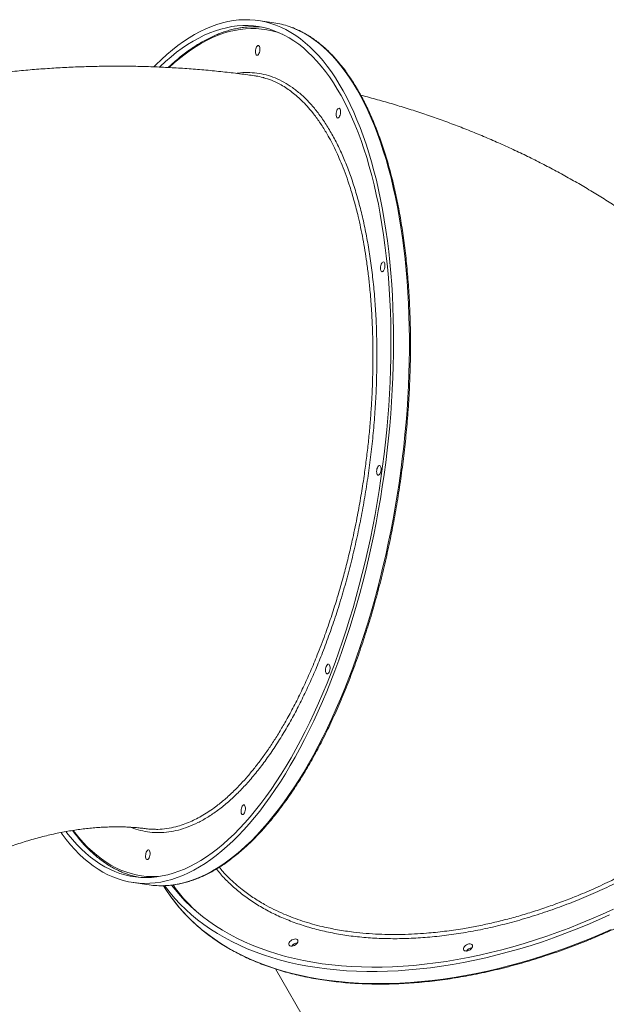
# Model space of a CAD drawing. Units: millimetres. Extents: x -36657 to -23588, y -15444 to -568.
# Drawn here: x -27269 to -26674, y -5327 to -4327 of the extents above; entities that cross this region are included whole.
import ezdxf

# ---------------------------------------------------------------- set-up
doc = ezdxf.new("R2010")
doc.units = ezdxf.units.MM

msp = doc.modelspace()

# ---------------------------------------------------------------- linework, layer by layer
at = {"color": 7, "linetype": 'Continuous', "lineweight": 15}
for p, q in [((-27010.838, -4330.541), (-27026.875, -4328.219)), ((-27153.547, -5203.097), (-27137.509, -5205.419)), ((-27009.406, -5290.684), (-26824.912, -5610.239))]:
    msp.add_line(p, q, dxfattribs=at)
at = {"color": 7, "linetype": 'Continuous', "lineweight": 15, "flags": 128}
for points in [[(-27132.643, -4375.11), (-27130.595, -4373.056), (-27125.041, -4367.722), (-27119.459, -4362.703), (-27113.854, -4358.005), (-27108.23, -4353.63), (-27102.592, -4349.582), (-27096.944, -4345.865), (-27091.29, -4342.481), (-27085.636, -4339.432), (-27079.986, -4336.722), (-27074.343, -4334.353), (-27068.713, -4332.326), (-27063.101, -4330.643), (-27057.509, -4329.305), (-27051.944, -4328.314), (-27046.409, -4327.669), (-27040.909, -4327.373), (-27035.448, -4327.424), (-27030.03, -4327.823), (-27024.661, -4328.57), (-27019.343, -4329.664), (-27014.081, -4331.104), (-27008.88, -4332.889), (-27003.744, -4335.017), (-26998.676, -4337.487), (-26993.681, -4340.298), (-26988.762, -4343.445), (-26983.924, -4346.928), (-26979.171, -4350.744), (-26974.505, -4354.888), (-26969.932, -4359.359), (-26965.453, -4364.152), (-26961.074, -4369.264), (-26956.798, -4374.691), (-26952.627, -4380.428), (-26948.565, -4386.471), (-26944.616, -4392.815), (-26940.783, -4399.455), (-26937.068, -4406.385), (-26933.475, -4413.601), (-26930.006, -4421.096), (-26926.664, -4428.865), (-26923.452, -4436.901), (-26920.373, -4445.198), (-26917.428, -4453.749), (-26914.621, -4462.549), (-26911.952, -4471.588), (-26909.426, -4480.861), (-26907.043, -4490.36), (-26904.805, -4500.078), (-26902.714, -4510.007), (-26900.773, -4520.138), (-26898.981, -4530.464), (-26897.342, -4540.977), (-26895.855, -4551.669), (-26894.523, -4562.53), (-26893.347, -4573.553), (-26892.326, -4584.728), (-26891.463, -4596.046), (-26890.757, -4607.5), (-26890.21, -4619.079), (-26889.821, -4630.774), (-26889.592, -4642.576), (-26889.521, -4654.476), (-26889.61, -4666.464), (-26889.859, -4678.531), (-26890.266, -4690.667), (-26890.832, -4702.863), (-26891.556, -4715.109), (-26892.439, -4727.394), (-26893.478, -4739.71), (-26894.673, -4752.047), (-26896.023, -4764.394), (-26897.528, -4776.743), (-26899.185, -4789.082), (-26900.995, -4801.403), (-26902.954, -4813.696), (-26905.062, -4825.95), (-26907.317, -4838.157), (-26909.717, -4850.306), (-26912.261, -4862.388), (-26914.945, -4874.393), (-26917.769, -4886.312), (-26920.73, -4898.135), (-26923.825, -4909.853), (-26927.053, -4921.456), (-26930.409, -4932.936), (-26933.893, -4944.283), (-26937.501, -4955.488), (-26941.23, -4966.543), (-26945.077, -4977.438), (-26949.04, -4988.165), (-26953.114, -4998.715), (-26957.298, -5009.08), (-26961.587, -5019.252), (-26965.978, -5029.223), (-26970.467, -5038.984), (-26975.052, -5048.529), (-26979.728, -5057.849), (-26984.492, -5066.937), (-26989.34, -5075.786), (-26994.268, -5084.388), (-26999.272, -5092.738), (-27004.348, -5100.828), (-27009.492, -5108.652), (-27014.701, -5116.203), (-27019.969, -5123.477), (-27025.293, -5130.466), (-27030.669, -5137.166), (-27036.092, -5143.571), (-27041.557, -5149.676), (-27047.062, -5155.476), (-27052.601, -5160.966), (-27058.169, -5166.143), (-27063.763, -5171.002), (-27069.378, -5175.539), (-27075.01, -5179.751), (-27080.653, -5183.634), (-27086.305, -5187.185), (-27091.959, -5190.402), (-27097.612, -5193.281), (-27103.259, -5195.821), (-27108.896, -5198.019), (-27114.518, -5199.875), (-27120.12, -5201.385), (-27125.699, -5202.55), (-27131.25, -5203.368), (-27136.768, -5203.838), (-27142.249, -5203.961), (-27147.689, -5203.736), (-27153.083, -5203.162), (-27158.427, -5202.242), (-27163.717, -5200.975), (-27168.949, -5199.363), (-27174.118, -5197.406), (-27179.221, -5195.106), (-27184.253, -5192.466), (-27189.21, -5189.487), (-27194.089, -5186.171), (-27198.885, -5182.521), (-27203.595, -5178.541), (-27208.215, -5174.233), (-27212.742, -5169.6), (-27217.171, -5164.647), (-27221.499, -5159.377), (-27225.723, -5153.795), (-27226.746, -5152.374)], [(-27126.897, -4375.319), (-27126.331, -4374.78), (-27120.784, -4369.685), (-27115.211, -4364.91), (-27109.619, -4360.459), (-27104.01, -4356.336), (-27098.391, -4352.543), (-27092.765, -4349.084), (-27087.137, -4345.962), (-27081.511, -4343.179), (-27075.892, -4340.738), (-27070.285, -4338.64), (-27064.695, -4336.887), (-27059.124, -4335.48), (-27053.579, -4334.422), (-27048.064, -4333.712), (-27042.582, -4333.351), (-27037.139, -4333.339), (-27031.739, -4333.677), (-27026.386, -4334.364), (-27021.085, -4335.4), (-27015.839, -4336.783), (-27010.654, -4338.513), (-27005.533, -4340.588), (-27000.481, -4343.007), (-26995.501, -4345.768), (-26990.597, -4348.867), (-26985.774, -4352.304), (-26981.036, -4356.075), (-26976.385, -4360.177), (-26971.827, -4364.606), (-26967.365, -4369.36), (-26963.001, -4374.434), (-26958.741, -4379.824), (-26954.587, -4385.526), (-26950.542, -4391.535), (-26946.61, -4397.847), (-26942.794, -4404.456), (-26939.098, -4411.357), (-26935.524, -4418.544), (-26932.074, -4426.012), (-26928.753, -4433.754), (-26925.562, -4441.765), (-26922.504, -4450.037), (-26919.581, -4458.565), (-26916.797, -4467.341), (-26914.152, -4476.358), (-26911.65, -4485.608), (-26909.293, -4495.085), (-26907.081, -4504.781), (-26905.018, -4514.687), (-26903.104, -4524.797), (-26901.341, -4535.101), (-26899.731, -4545.591), (-26898.276, -4556.26), (-26896.975, -4567.097), (-26895.83, -4578.095), (-26894.843, -4589.245), (-26894.013, -4600.537), (-26893.342, -4611.963), (-26892.83, -4623.512), (-26892.478, -4635.177), (-26892.285, -4646.947), (-26892.252, -4658.814), (-26892.38, -4670.766), (-26892.667, -4682.795), (-26893.114, -4694.892), (-26893.72, -4707.045), (-26894.485, -4719.246), (-26895.409, -4731.484), (-26896.489, -4743.75), (-26897.727, -4756.034), (-26899.12, -4768.325), (-26900.667, -4780.614), (-26902.367, -4792.891), (-26904.22, -4805.147), (-26906.222, -4817.37), (-26908.374, -4829.551), (-26910.672, -4841.681), (-26913.116, -4853.749), (-26915.702, -4865.746), (-26918.43, -4877.663), (-26921.296, -4889.488), (-26924.299, -4901.214), (-26927.436, -4912.83), (-26930.705, -4924.327), (-26934.103, -4935.696), (-26937.627, -4946.928), (-26941.274, -4958.012), (-26945.041, -4968.942), (-26948.926, -4979.707), (-26952.925, -4990.299), (-26957.035, -5000.71), (-26961.253, -5010.93), (-26965.574, -5020.953), (-26969.997, -5030.769), (-26974.517, -5040.371), (-26979.13, -5049.75), (-26983.833, -5058.9), (-26988.622, -5067.813), (-26993.493, -5076.482), (-26998.442, -5084.9), (-27003.466, -5093.06), (-27008.559, -5100.954), (-27013.719, -5108.578), (-27018.94, -5115.925), (-27024.219, -5122.989), (-27029.552, -5129.764), (-27034.933, -5136.244), (-27040.359, -5142.426), (-27045.826, -5148.302), (-27051.328, -5153.869), (-27056.861, -5159.123), (-27062.422, -5164.058), (-27068.005, -5168.672), (-27073.606, -5172.96), (-27079.22, -5176.918), (-27084.844, -5180.544), (-27090.471, -5183.835), (-27096.099, -5186.788), (-27101.722, -5189.4), (-27107.335, -5191.67), (-27112.934, -5193.596), (-27118.516, -5195.176), (-27124.074, -5196.408), (-27129.605, -5197.293), (-27135.104, -5197.828), (-27140.567, -5198.015), (-27145.989, -5197.851), (-27151.366, -5197.339), (-27156.693, -5196.478), (-27161.967, -5195.268), (-27167.183, -5193.711), (-27172.337, -5191.808), (-27177.424, -5189.561), (-27182.441, -5186.971), (-27187.383, -5184.041), (-27192.247, -5180.772), (-27197.028, -5177.168), (-27201.723, -5173.231), (-27206.328, -5168.965), (-27210.838, -5164.373), (-27215.252, -5159.459), (-27219.564, -5154.226), (-27221.748, -5151.403)], [(-27028.946, -4355.863), (-27028.439, -4354.834), (-27027.855, -4354.079), (-27027.238, -4353.654), (-27026.633, -4353.591), (-27026.086, -4353.894), (-27025.637, -4354.54), (-27025.319, -4355.483), (-27025.156, -4356.651), (-27025.16, -4357.959), (-27025.33, -4359.309), (-27025.655, -4360.601), (-27026.109, -4361.74), (-27026.66, -4362.64), (-27027.266, -4363.236), (-27027.883, -4363.482), (-27028.464, -4363.361), (-27028.967, -4362.882), (-27029.354, -4362.08), (-27029.597, -4361.015), (-27029.677, -4359.765), (-27029.589, -4358.424), (-27029.339, -4357.09), (-27028.946, -4355.863)], [(-26947.11, -4419.547), (-26946.602, -4418.518), (-26946.019, -4417.763), (-26945.401, -4417.338), (-26944.797, -4417.275), (-26944.25, -4417.577), (-26943.801, -4418.224), (-26943.483, -4419.166), (-26943.32, -4420.335), (-26943.323, -4421.643), (-26943.494, -4422.993), (-26943.819, -4424.285), (-26944.273, -4425.423), (-26944.824, -4426.324), (-26945.43, -4426.919), (-26946.046, -4427.166), (-26946.628, -4427.045), (-26947.131, -4426.566), (-26947.518, -4425.764), (-26947.76, -4424.698), (-26947.841, -4423.449), (-26947.753, -4422.107), (-26947.503, -4420.774), (-26947.11, -4419.547)], [(-26902.12, -4575.533), (-26901.612, -4574.504), (-26901.029, -4573.749), (-26900.412, -4573.324), (-26899.807, -4573.26), (-26899.26, -4573.563), (-26898.811, -4574.21), (-26898.493, -4575.152), (-26898.33, -4576.321), (-26898.334, -4577.628), (-26898.504, -4578.978), (-26898.829, -4580.271), (-26899.283, -4581.409), (-26899.834, -4582.31), (-26900.44, -4582.905), (-26901.056, -4583.152), (-26901.638, -4583.031), (-26902.141, -4582.552), (-26902.528, -4581.75), (-26902.771, -4580.684), (-26902.851, -4579.434), (-26902.763, -4578.093), (-26902.513, -4576.76), (-26902.12, -4575.533)], [(-26906.031, -4782.025), (-26905.524, -4780.996), (-26904.94, -4780.241), (-26904.323, -4779.816), (-26903.719, -4779.752), (-26903.171, -4780.055), (-26902.722, -4780.702), (-26902.404, -4781.644), (-26902.241, -4782.813), (-26902.245, -4784.12), (-26902.416, -4785.47), (-26902.74, -4786.763), (-26903.195, -4787.901), (-26903.745, -4788.802), (-26904.351, -4789.397), (-26904.968, -4789.644), (-26905.549, -4789.523), (-26906.052, -4789.044), (-26906.439, -4788.242), (-26906.682, -4787.176), (-26906.762, -4785.926), (-26906.674, -4784.585), (-26906.424, -4783.252), (-26906.031, -4782.025)], [(-26957.796, -4983.694), (-26957.289, -4982.665), (-26956.705, -4981.91), (-26956.088, -4981.485), (-26955.483, -4981.421), (-26954.936, -4981.724), (-26954.487, -4982.371), (-26954.169, -4983.313), (-26954.006, -4984.481), (-26954.01, -4985.789), (-26954.18, -4987.139), (-26954.505, -4988.431), (-26954.959, -4989.57), (-26955.51, -4990.47), (-26956.116, -4991.066), (-26956.733, -4991.312), (-26957.314, -4991.191), (-26957.817, -4990.712), (-26958.204, -4989.91), (-26958.447, -4988.845), (-26958.527, -4987.595), (-26958.439, -4986.254), (-26958.189, -4984.92), (-26957.796, -4983.694)], [(-27043.544, -5126.502), (-27043.037, -5125.473), (-27042.453, -5124.718), (-27041.836, -5124.293), (-27041.231, -5124.23), (-27040.684, -5124.532), (-27040.235, -5125.179), (-27039.917, -5126.121), (-27039.754, -5127.29), (-27039.758, -5128.598), (-27039.928, -5129.948), (-27040.253, -5131.24), (-27040.707, -5132.378), (-27041.258, -5133.279), (-27041.864, -5133.874), (-27042.481, -5134.121), (-27043.062, -5134), (-27043.565, -5133.521), (-27043.952, -5132.719), (-27044.195, -5131.653), (-27044.275, -5130.404), (-27044.187, -5129.062), (-27043.937, -5127.729), (-27043.544, -5126.502)], [(-27140.299, -5172.185), (-27139.791, -5171.156), (-27139.208, -5170.401), (-27138.59, -5169.976), (-27137.986, -5169.912), (-27137.439, -5170.215), (-27136.99, -5170.862), (-27136.672, -5171.804), (-27136.509, -5172.973), (-27136.512, -5174.28), (-27136.683, -5175.63), (-27137.007, -5176.922), (-27137.462, -5178.061), (-27138.013, -5178.961), (-27138.619, -5179.557), (-27139.235, -5179.803), (-27139.817, -5179.683), (-27140.319, -5179.203), (-27140.707, -5178.401), (-27140.949, -5177.336), (-27141.03, -5176.086), (-27140.942, -5174.745), (-27140.692, -5173.412), (-27140.299, -5172.185)], [(-26666.544, -5229.943), (-26677.727, -5235.089), (-26688.967, -5240.021), (-26700.255, -5244.735), (-26711.583, -5249.227), (-26722.94, -5253.494), (-26734.319, -5257.531), (-26745.709, -5261.337), (-26757.101, -5264.907), (-26768.487, -5268.239), (-26779.856, -5271.33), (-26791.201, -5274.177), (-26802.511, -5276.779), (-26813.778, -5279.134), (-26824.992, -5281.238), (-26836.144, -5283.092), (-26847.226, -5284.692), (-26858.228, -5286.038), (-26869.141, -5287.129), (-26879.957, -5287.964), (-26890.667, -5288.542), (-26901.263, -5288.863), (-26911.735, -5288.926), (-26922.075, -5288.732), (-26932.275, -5288.28), (-26942.327, -5287.572), (-26952.222, -5286.607), (-26961.953, -5285.386), (-26971.511, -5283.91), (-26980.89, -5282.181), (-26990.08, -5280.2), (-26999.076, -5277.968), (-27007.869, -5275.487), (-27016.453, -5272.76), (-27024.82, -5269.788), (-27032.964, -5266.574), (-27040.878, -5263.121), (-27048.556, -5259.431), (-27055.992, -5255.507), (-27063.18, -5251.353), (-27070.113, -5246.971), (-27076.787, -5242.366), (-27083.195, -5237.541), (-27089.333, -5232.499), (-27095.195, -5227.246), (-27100.778, -5221.785), (-27106.076, -5216.121), (-27111.085, -5210.258), (-27114.692, -5205.678)], [(-26670.54, -5235.907), (-26681.802, -5240.981), (-26693.117, -5245.84), (-26704.476, -5250.48), (-26715.871, -5254.898), (-26727.291, -5259.09), (-26738.728, -5263.053), (-26750.174, -5266.783), (-26761.618, -5270.278), (-26773.052, -5273.534), (-26784.466, -5276.55), (-26795.852, -5279.323), (-26807.201, -5281.85), (-26818.503, -5284.13), (-26829.75, -5286.161), (-26840.932, -5287.941), (-26852.042, -5289.469), (-26863.069, -5290.744), (-26874.005, -5291.764), (-26884.842, -5292.529), (-26895.571, -5293.037), (-26906.184, -5293.29), (-26916.671, -5293.287), (-26927.025, -5293.026), (-26937.237, -5292.51), (-26947.3, -5291.738), (-26957.205, -5290.71), (-26966.945, -5289.429), (-26976.511, -5287.893), (-26985.896, -5286.106), (-26995.094, -5284.068), (-27004.095, -5281.781), (-27012.894, -5279.246), (-27021.483, -5276.467), (-27029.856, -5273.444), (-27038.005, -5270.18), (-27045.925, -5266.678), (-27053.609, -5262.941), (-27061.051, -5258.972), (-27068.244, -5254.774), (-27075.185, -5250.349), (-27081.866, -5245.702), (-27088.282, -5240.837), (-27094.429, -5235.757), (-27100.301, -5230.466), (-27105.895, -5224.968), (-27111.205, -5219.269), (-27116.227, -5213.371), (-27120.957, -5207.281), (-27121.745, -5206.209)], [(-26992.673, -5261.272), (-26991.448, -5260.697), (-26990.199, -5260.362), (-26989.02, -5260.292), (-26987.998, -5260.492), (-26987.208, -5260.948), (-26986.709, -5261.626), (-26986.539, -5262.475), (-26986.709, -5263.433), (-26987.208, -5264.429), (-26987.997, -5265.388), (-26989.02, -5266.239), (-26990.199, -5266.92), (-26991.448, -5267.38), (-26992.673, -5267.584), (-26993.784, -5267.518), (-26994.699, -5267.187), (-26995.349, -5266.614), (-26995.687, -5265.844), (-26995.687, -5264.932), (-26995.349, -5263.946), (-26994.699, -5262.96), (-26993.785, -5262.046), (-26992.673, -5261.272)], [(-26815.653, -5266.276), (-26814.428, -5265.701), (-26813.179, -5265.365), (-26812, -5265.295), (-26810.977, -5265.496), (-26810.187, -5265.952), (-26809.689, -5266.63), (-26809.518, -5267.479), (-26809.689, -5268.437), (-26810.187, -5269.432), (-26810.977, -5270.391), (-26811.999, -5271.243), (-26813.179, -5271.924), (-26814.427, -5272.383), (-26815.653, -5272.588), (-26816.764, -5272.522), (-26817.679, -5272.191), (-26818.329, -5271.618), (-26818.667, -5270.848), (-26818.667, -5269.935), (-26818.329, -5268.95), (-26817.679, -5267.963), (-26816.764, -5267.05), (-26815.653, -5266.276)]]:
    msp.add_lwpolyline(points, dxfattribs=at)
at = {"color": 8, "linetype": 'Continuous', "lineweight": 15, "flags": 128}
for points in [[(-27002.125, -4342.178), (-27002.611, -4341.989), (-27007.757, -4340.18), (-27012.964, -4338.717), (-27018.227, -4337.6), (-27023.543, -4336.829), (-27028.907, -4336.406), (-27034.315, -4336.33), (-27039.762, -4336.603), (-27045.244, -4337.223), (-27050.757, -4338.19), (-27056.296, -4339.503), (-27061.857, -4341.162), (-27067.434, -4343.165), (-27073.025, -4345.51), (-27078.623, -4348.195), (-27084.225, -4351.219), (-27089.826, -4354.578), (-27095.422, -4358.271), (-27101.008, -4362.293), (-27106.579, -4366.643), (-27112.131, -4371.316), (-27117.102, -4375.789)], [(-26926.647, -4398.42), (-26930.539, -4391.928), (-26934.545, -4385.734), (-26938.661, -4379.843), (-26942.885, -4374.261), (-26947.214, -4368.991), (-26951.643, -4364.038), (-26956.169, -4359.405), (-26960.789, -4355.097), (-26965.499, -4351.117), (-26970.296, -4347.467), (-26975.174, -4344.151), (-26980.132, -4341.172), (-26985.164, -4338.532), (-26990.266, -4336.232), (-26995.436, -4334.275), (-26995.558, -4334.233)], [(-27121.563, -5206.201), (-27117.975, -5205.969), (-27112.44, -5205.324), (-27106.875, -5204.333), (-27101.284, -5202.995), (-27095.671, -5201.312), (-27090.041, -5199.285), (-27084.399, -5196.916), (-27078.748, -5194.206), (-27073.094, -5191.157), (-27067.441, -5187.773), (-27061.793, -5184.056), (-27056.155, -5180.008), (-27050.531, -5175.633), (-27044.926, -5170.935), (-27039.344, -5165.916), (-27033.79, -5160.582), (-27028.267, -5154.936), (-27022.782, -5148.983), (-27017.337, -5142.728), (-27011.937, -5136.175), (-27006.587, -5129.329), (-27001.29, -5122.197), (-26996.051, -5114.784), (-26990.874, -5107.096), (-26985.763, -5099.138), (-26980.723, -5090.917), (-26975.756, -5082.44), (-26970.868, -5073.713), (-26966.062, -5064.744), (-26961.341, -5055.539), (-26956.711, -5046.106), (-26952.173, -5036.452), (-26947.732, -5026.585), (-26943.392, -5016.513), (-26939.155, -5006.243), (-26935.026, -4995.784), (-26931.007, -4985.145), (-26927.102, -4974.333), (-26923.313, -4963.357), (-26919.644, -4952.226), (-26916.098, -4940.949), (-26912.677, -4929.534), (-26909.385, -4917.992), (-26906.223, -4906.33), (-26903.195, -4894.558), (-26900.302, -4882.686), (-26897.548, -4870.723), (-26894.933, -4858.678), (-26892.461, -4846.562), (-26890.134, -4834.382), (-26887.952, -4822.151), (-26885.918, -4809.876), (-26884.033, -4797.568), (-26882.3, -4785.236), (-26880.719, -4772.891), (-26879.291, -4760.542), (-26878.018, -4748.199), (-26876.901, -4735.871), (-26875.94, -4723.569), (-26875.137, -4711.302), (-26874.492, -4699.08), (-26874.005, -4686.913), (-26873.677, -4674.81), (-26873.508, -4662.782), (-26873.499, -4650.836), (-26873.649, -4638.984), (-26873.958, -4627.234), (-26874.426, -4615.596), (-26875.052, -4604.079), (-26875.837, -4592.692), (-26876.779, -4581.444), (-26877.878, -4570.344), (-26879.132, -4559.401), (-26880.542, -4548.623), (-26882.105, -4538.02), (-26883.821, -4527.599), (-26885.687, -4517.37), (-26887.704, -4507.339), (-26889.868, -4497.514), (-26892.179, -4487.905), (-26894.634, -4478.518), (-26897.231, -4469.361), (-26899.969, -4460.441), (-26902.846, -4451.764), (-26905.858, -4443.339), (-26909.004, -4435.172), (-26912.281, -4427.269), (-26915.687, -4419.636), (-26919.218, -4412.28), (-26922.873, -4405.206), (-26926.647, -4398.42)], [(-27214.347, -5150.229), (-27212.9, -5152.125), (-27208.633, -5157.412), (-27204.264, -5162.384), (-27199.798, -5167.035), (-27195.237, -5171.363), (-27190.586, -5175.364), (-27185.848, -5179.035), (-27181.027, -5182.372), (-27176.126, -5185.373), (-27171.151, -5188.036), (-27166.104, -5190.358), (-27160.99, -5192.338), (-27155.813, -5193.974), (-27150.578, -5195.265), (-27145.288, -5196.209), (-27139.947, -5196.806), (-27134.561, -5197.055), (-27129.133, -5196.957), (-27125.854, -5196.731)], [(-27122.785, -5206.247), (-27120.405, -5210.078), (-27116.12, -5216.448), (-27111.537, -5222.634), (-27106.66, -5228.628), (-27101.493, -5234.427), (-27096.041, -5240.027), (-27090.308, -5245.421), (-27084.297, -5250.607), (-27078.015, -5255.581), (-27071.466, -5260.337), (-27064.654, -5264.873), (-27057.587, -5269.185), (-27050.268, -5273.27), (-27042.705, -5277.123), (-27034.902, -5280.743), (-27026.867, -5284.126), (-27018.605, -5287.269), (-27010.123, -5290.171), (-27001.428, -5292.828), (-26992.527, -5295.239), (-26983.427, -5297.402), (-26974.135, -5299.315), (-26964.658, -5300.976), (-26955.004, -5302.385), (-26945.181, -5303.54), (-26935.196, -5304.44), (-26925.057, -5305.084), (-26914.773, -5305.472), (-26904.351, -5305.604), (-26893.8, -5305.48), (-26883.129, -5305.099), (-26872.345, -5304.462), (-26861.457, -5303.569), (-26850.474, -5302.422), (-26839.405, -5301.021), (-26828.258, -5299.367), (-26817.042, -5297.461), (-26805.766, -5295.305), (-26794.44, -5292.901), (-26783.071, -5290.251), (-26771.67, -5287.356), (-26760.244, -5284.22), (-26748.804, -5280.844), (-26737.358, -5277.231), (-26725.916, -5273.384), (-26714.486, -5269.306), (-26703.078, -5265.001), (-26691.7, -5260.472), (-26680.361, -5255.721), (-26669.072, -5250.754)]]:
    msp.add_lwpolyline(points, dxfattribs=at)
at = {"color": 7, "linetype": 'Continuous', "lineweight": 15}
for centre, radius, start, end in [((-27030.779, -4418.837), 84.246, 84.905107, 92.267438), ((-27023.032, -4414.471), 84.811, 71.098397, 81.733092), ((-27131.637, -5115.26), 84.073, 250.735618, 258.627802), ((-27125.391, -5121.352), 84.936, 261.797176, 272.583162), ((-26986.666, -5271.677), 7.311, 94.02048, 145.979521), ((-26986.903, -5271.5), 7.015, 119.048421, 146.098587), ((-26986.701, -5271.383), 7.015, 93.901399, 120.951459), ((-26809.646, -5276.681), 7.311, 94.019975, 145.980024), ((-26809.883, -5276.503), 7.015, 119.048421, 146.098587), ((-26809.681, -5276.387), 7.015, 93.901399, 120.951459)]:
    msp.add_arc(centre, radius, start, end, dxfattribs=at)
at = {"color": 8, "linetype": 'Continuous', "lineweight": 15}
msp.add_arc((-26973.801, -5106.606), 170.919, 215.360918, 226.981359, dxfattribs=at)
at = {"color": 7, "linetype": 'Continuous', "lineweight": 15}
for points, knots in [([(-27034.409, -4334.658), (-27035.944, -4334.735), (-27039.224, -4334.899), (-27044.284, -4335.534), (-27049.578, -4336.478), (-27054.896, -4337.743), (-27060.235, -4339.317), (-27065.589, -4341.204), (-27070.955, -4343.401), (-27076.328, -4345.907), (-27081.706, -4348.72), (-27087.082, -4351.837), (-27092.454, -4355.258), (-27097.817, -4358.979), (-27103.166, -4362.995), (-27108.498, -4367.314), (-27113.464, -4371.593), (-27116.64, -4374.565), (-27118.055, -4375.891)], [0, 0, 0, 0, 0.0558026, 0.1192118, 0.1826748, 0.2461992, 0.3097891, 0.3734452, 0.4371653, 0.5009449, 0.564778, 0.6286578, 0.692577, 0.7565285, 0.8205058, 0.8845029, 0.9485144, 1, 1, 1, 1]), ([(-26925.583, -4399.092), (-26926.228, -4397.988), (-26928.099, -4394.783), (-26931.279, -4389.68), (-26935.154, -4383.877), (-26939.133, -4378.352), (-26943.211, -4373.105), (-26947.384, -4368.142), (-26951.651, -4363.465), (-26956.007, -4359.079), (-26960.45, -4354.988), (-26964.976, -4351.193), (-26969.58, -4347.699), (-26974.261, -4344.508), (-26979.013, -4341.623), (-26983.832, -4339.04), (-26988.719, -4336.788), (-26992.534, -4335.221), (-26994.739, -4334.51), (-26995.274, -4334.337)], [0, 0, 0, 0, 0.0332895, 0.096577, 0.1598632, 0.2231416, 0.2864081, 0.349658, 0.4128857, 0.476085, 0.5392492, 0.602371, 0.6654437, 0.7284607, 0.7914168, 0.8543086, 0.9171351, 0.9798985, 1, 1, 1, 1]), ([(-27030.662, -4384.275), (-27032.839, -4383.965), (-27040.661, -4382.852), (-27054.184, -4381.176), (-27071.25, -4379.326), (-27088.389, -4377.782), (-27105.597, -4376.53), (-27122.869, -4375.575), (-27140.198, -4374.915), (-27157.578, -4374.553), (-27175.004, -4374.486), (-27192.469, -4374.717), (-27209.967, -4375.243), (-27227.493, -4376.066), (-27245.041, -4377.184), (-27262.604, -4378.598), (-27280.176, -4380.305), (-27297.751, -4382.307), (-27315.325, -4384.601), (-27332.89, -4387.187), (-27350.44, -4390.064), (-27367.971, -4393.23), (-27385.476, -4396.684), (-27402.949, -4400.425), (-27420.386, -4404.451), (-27437.779, -4408.761), (-27455.124, -4413.353), (-27472.415, -4418.226), (-27489.646, -4423.376), (-27506.813, -4428.804), (-27523.909, -4434.506), (-27540.93, -4440.481), (-27557.87, -4446.727), (-27574.724, -4453.241), (-27591.486, -4460.022), (-27608.151, -4467.066), (-27624.715, -4474.373), (-27641.173, -4481.938), (-27657.518, -4489.761), (-27673.747, -4497.838), (-27689.855, -4506.166), (-27705.832, -4514.751), (-27716.466, -4520.651), (-27721.779, -4523.68), (-27721.839, -4523.714)], [0, 0, 0, 0, 0.00942135, 0.03385433, 0.0583031, 0.08278324, 0.10729338, 0.13183217, 0.15639823, 0.18099017, 0.20560661, 0.23024613, 0.25490738, 0.27958899, 0.30428961, 0.32900796, 0.35374275, 0.37849277, 0.40325684, 0.42803382, 0.45282264, 0.47762227, 0.50243176, 0.52725021, 0.55207676, 0.57691064, 0.60175112, 0.62659755, 0.65144932, 0.67630588, 0.70116674, 0.72603147, 0.75089967, 0.77577102, 0.80064521, 0.825522, 0.85040117, 0.87528255, 0.90016598, 0.92505134, 0.94993854, 0.97482751, 0.99971817, 1, 1, 1, 1]), ([(-27021.245, -4386.275), (-27021.492, -4386.191), (-27023.973, -4385.353), (-27027.123, -4384.725), (-27030.052, -4384.394), (-27030.669, -4384.324)], [0, 0, 0, 0, 0.0802733, 0.806437, 1, 1, 1, 1]), ([(-27121.259, -5206.207), (-27121.15, -5206.206), (-27119.293, -5206.174), (-27115.655, -5205.822), (-27110.348, -5205.127), (-27105.01, -5204.084), (-27099.651, -5202.737), (-27094.273, -5201.077), (-27088.879, -5199.105), (-27083.475, -5196.824), (-27078.064, -5194.234), (-27072.65, -5191.338), (-27067.238, -5188.137), (-27061.832, -5184.633), (-27056.435, -5180.83), (-27051.052, -5176.731), (-27045.688, -5172.338), (-27040.345, -5167.655), (-27035.028, -5162.686), (-27029.74, -5157.434), (-27024.486, -5151.903), (-27019.27, -5146.098), (-27014.093, -5140.023), (-27008.962, -5133.681), (-27003.878, -5127.079), (-26998.846, -5120.221), (-26993.869, -5113.111), (-26988.95, -5105.755), (-26984.093, -5098.158), (-26979.301, -5090.326), (-26974.578, -5082.264), (-26969.926, -5073.979), (-26965.35, -5065.475), (-26960.851, -5056.759), (-26956.434, -5047.837), (-26952.101, -5038.716), (-26947.856, -5029.402), (-26943.7, -5019.902), (-26939.639, -5010.222), (-26935.673, -5000.37), (-26931.806, -4990.352), (-26928.04, -4980.175), (-26924.379, -4969.848), (-26920.824, -4959.376), (-26917.379, -4948.769), (-26914.046, -4938.032), (-26910.826, -4927.174), (-26907.723, -4916.203), (-26904.738, -4905.126), (-26901.874, -4893.952), (-26899.133, -4882.687), (-26896.516, -4871.341), (-26894.026, -4859.922), (-26891.664, -4848.437), (-26889.432, -4836.894), (-26887.331, -4825.303), (-26885.363, -4813.67), (-26883.53, -4802.006), (-26881.832, -4790.317), (-26880.271, -4778.612), (-26878.848, -4766.899), (-26877.564, -4755.187), (-26876.421, -4743.485), (-26875.417, -4731.8), (-26874.556, -4720.141), (-26873.836, -4708.516), (-26873.259, -4696.933), (-26872.825, -4685.402), (-26872.534, -4673.929), (-26872.387, -4662.523), (-26872.384, -4651.192), (-26872.524, -4639.945), (-26872.808, -4628.788), (-26873.236, -4617.731), (-26873.807, -4606.782), (-26874.52, -4595.947), (-26875.376, -4585.234), (-26876.374, -4574.652), (-26877.513, -4564.207), (-26878.792, -4553.908), (-26880.21, -4543.761), (-26881.767, -4533.774), (-26883.462, -4523.953), (-26885.293, -4514.306), (-26887.259, -4504.84), (-26889.359, -4495.561), (-26891.592, -4486.476), (-26893.955, -4477.592), (-26896.448, -4468.914), (-26899.068, -4460.449), (-26901.814, -4452.203), (-26904.685, -4444.181), (-26907.677, -4436.39), (-26910.79, -4428.836), (-26914.022, -4421.522), (-26917.369, -4414.456), (-26920.831, -4407.643), (-26923.59, -4402.569), (-26925.195, -4399.769), (-26925.583, -4399.092)], [0, 0, 0, 0, 0.0006438, 0.0110393, 0.0214422, 0.0318541, 0.0422761, 0.0527087, 0.0631519, 0.0736052, 0.0840679, 0.094539, 0.1050173, 0.1155017, 0.1259911, 0.1364844, 0.1469808, 0.1574793, 0.1679793, 0.1784803, 0.1889816, 0.199483, 0.209984, 0.2204846, 0.2309844, 0.2414834, 0.2519816, 0.2624788, 0.2729751, 0.2834704, 0.2939648, 0.3044583, 0.3149509, 0.3254426, 0.3359335, 0.3464235, 0.3569129, 0.3674015, 0.3778895, 0.3883768, 0.3988636, 0.4093498, 0.4198355, 0.4303207, 0.4408055, 0.4512898, 0.4617739, 0.4722575, 0.4827409, 0.493224, 0.5037069, 0.5141895, 0.524672, 0.5351543, 0.5456365, 0.5561186, 0.5666006, 0.5770825, 0.5875645, 0.5980464, 0.6085284, 0.6190104, 0.6294924, 0.6399746, 0.6504569, 0.6609393, 0.671422, 0.6819048, 0.6923879, 0.7028712, 0.7133548, 0.7238388, 0.7343231, 0.7448078, 0.755293, 0.7657786, 0.7762647, 0.7867514, 0.7972386, 0.8077265, 0.818215, 0.8287042, 0.8391942, 0.8496849, 0.8601765, 0.870669, 0.8811623, 0.8916567, 0.902152, 0.9126482, 0.9231455, 0.9336438, 0.9441431, 0.9546433, 0.9651444, 0.9756463, 0.9861488, 0.9966517, 1, 1, 1, 1]), ([(-26412.738, -4780.197), (-26413.921, -4778.162), (-26417.722, -4771.625), (-26424.385, -4760.728), (-26432.767, -4747.541), (-26441.425, -4734.531), (-26450.343, -4721.694), (-26459.521, -4709.036), (-26468.957, -4696.56), (-26478.647, -4684.27), (-26488.589, -4672.169), (-26498.78, -4660.262), (-26509.216, -4648.551), (-26519.896, -4637.041), (-26530.815, -4625.734), (-26541.971, -4614.635), (-26553.361, -4603.746), (-26564.982, -4593.072), (-26576.83, -4582.614), (-26588.902, -4572.378), (-26601.195, -4562.365), (-26613.705, -4552.579), (-26626.43, -4543.023), (-26639.365, -4533.7), (-26652.507, -4524.614), (-26665.852, -4515.768), (-26679.397, -4507.164), (-26693.137, -4498.805), (-26707.07, -4490.695), (-26721.191, -4482.836), (-26735.495, -4475.23), (-26749.98, -4467.882), (-26764.641, -4460.793), (-26779.473, -4453.966), (-26794.473, -4447.403), (-26809.635, -4441.107), (-26824.955, -4435.081), (-26840.429, -4429.327), (-26856.052, -4423.846), (-26871.819, -4418.644), (-26887.724, -4413.712), (-26903.771, -4409.088), (-26915.482, -4405.866), (-26921.872, -4404.275), (-26922.838, -4404.034)], [0, 0, 0, 0, 0.0109327, 0.0351208, 0.0593075, 0.083495, 0.1076852, 0.1318805, 0.1560828, 0.1802942, 0.2045169, 0.2287529, 0.2530042, 0.2772729, 0.3015609, 0.3258701, 0.3502024, 0.3745596, 0.3989437, 0.4233561, 0.4477988, 0.4722732, 0.4967809, 0.5213234, 0.545902, 0.570518, 0.5951727, 0.6198671, 0.6446023, 0.6693792, 0.6941986, 0.7190612, 0.7439676, 0.7689182, 0.7939135, 0.8189537, 0.8440388, 0.8691689, 0.8943438, 0.9195635, 0.9448273, 0.970135, 0.9954859, 1, 1, 1, 1]), ([(-27122.826, -5206.165), (-27122.691, -5206.394), (-27121.317, -5208.718), (-27118.525, -5213.032), (-27114.335, -5219.033), (-27109.865, -5224.856), (-27105.136, -5230.508), (-27100.146, -5235.983), (-27094.899, -5241.277), (-27089.4, -5246.385), (-27083.652, -5251.305), (-27077.659, -5256.034), (-27071.426, -5260.566), (-27064.956, -5264.9), (-27058.254, -5269.032), (-27051.325, -5272.959), (-27044.175, -5276.678), (-27036.808, -5280.186), (-27029.229, -5283.482), (-27021.444, -5286.561), (-27013.458, -5289.423), (-27005.278, -5292.065), (-26996.909, -5294.484), (-26988.358, -5296.681), (-26979.63, -5298.652), (-26970.732, -5300.396), (-26961.67, -5301.913), (-26952.451, -5303.2), (-26943.081, -5304.258), (-26933.568, -5305.086), (-26923.918, -5305.682), (-26914.137, -5306.047), (-26904.234, -5306.18), (-26894.214, -5306.082), (-26884.086, -5305.752), (-26873.857, -5305.191), (-26863.533, -5304.399), (-26853.123, -5303.376), (-26842.633, -5302.125), (-26832.072, -5300.644), (-26821.446, -5298.936), (-26810.763, -5297.003), (-26800.031, -5294.844), (-26789.258, -5292.462), (-26778.451, -5289.859), (-26767.618, -5287.036), (-26756.766, -5283.996), (-26745.904, -5280.74), (-26735.039, -5277.271), (-26724.179, -5273.592), (-26713.331, -5269.705), (-26702.504, -5265.613), (-26691.704, -5261.319), (-26680.941, -5256.826), (-26670.221, -5252.137), (-26659.551, -5247.256), (-26648.941, -5242.185), (-26638.396, -5236.93), (-26627.926, -5231.492), (-26617.536, -5225.877), (-26607.235, -5220.088), (-26597.031, -5214.13), (-26586.929, -5208.006), (-26576.937, -5201.721), (-26567.064, -5195.28), (-26557.314, -5188.687), (-26547.697, -5181.947), (-26538.217, -5175.064), (-26528.883, -5168.044), (-26519.701, -5160.891), (-26510.677, -5153.611), (-26501.818, -5146.208), (-26493.13, -5138.689), (-26484.62, -5131.058), (-26476.292, -5123.321), (-26468.155, -5115.483), (-26460.212, -5107.549), (-26452.471, -5099.527), (-26444.935, -5091.42), (-26437.612, -5083.236), (-26430.506, -5074.979), (-26423.622, -5066.656), (-26416.965, -5058.272), (-26410.54, -5049.834), (-26404.351, -5041.348), (-26398.404, -5032.818), (-26392.701, -5024.253), (-26387.248, -5015.657), (-26382.049, -5007.037), (-26377.106, -4998.399), (-26372.424, -4989.748), (-26368.007, -4981.092), (-26363.856, -4972.437), (-26359.976, -4963.788), (-26356.369, -4955.152), (-26353.038, -4946.534), (-26349.985, -4937.942), (-26347.213, -4929.381), (-26344.723, -4920.858), (-26342.517, -4912.378), (-26340.598, -4903.948), (-26338.966, -4895.574), (-26337.623, -4887.262), (-26336.569, -4879.018), (-26335.806, -4870.848), (-26335.334, -4862.757), (-26335.153, -4854.753), (-26335.263, -4846.84), (-26335.665, -4839.024), (-26336.358, -4831.312), (-26337.34, -4823.708), (-26338.614, -4816.219), (-26340.168, -4808.846), (-26342.04, -4801.612), (-26343.475, -4796.595), (-26344.368, -4794.031), (-26344.452, -4793.791)], [0, 0, 0, 0, 0.0009712, 0.0098534, 0.018736, 0.027619, 0.0365029, 0.0453881, 0.0542748, 0.0631632, 0.0720538, 0.0809464, 0.0898414, 0.0987386, 0.1076381, 0.1165398, 0.1254437, 0.1343495, 0.1432573, 0.1521668, 0.1610779, 0.1699903, 0.178904, 0.1878187, 0.1967344, 0.2056508, 0.2145678, 0.2234854, 0.2324033, 0.2413215, 0.25024, 0.2591586, 0.2680773, 0.2769959, 0.2859145, 0.294833, 0.3037515, 0.3126697, 0.3215878, 0.3305057, 0.3394235, 0.348341, 0.3572584, 0.3661755, 0.3750925, 0.3840092, 0.3929258, 0.4018422, 0.4107585, 0.4196745, 0.4285905, 0.4375062, 0.4464219, 0.4553375, 0.4642529, 0.4731683, 0.4820835, 0.4909988, 0.499914, 0.5088291, 0.5177442, 0.5266594, 0.5355745, 0.5444896, 0.5534048, 0.5623201, 0.5712354, 0.5801508, 0.5890662, 0.5979818, 0.6068975, 0.6158133, 0.6247293, 0.6336454, 0.6425617, 0.6514782, 0.6603948, 0.6693117, 0.6782288, 0.6871461, 0.6960636, 0.7049813, 0.7138992, 0.7228174, 0.7317358, 0.7406544, 0.7495732, 0.7584921, 0.7674112, 0.7763305, 0.7852498, 0.7941692, 0.8030886, 0.8120079, 0.8209271, 0.829846, 0.8387645, 0.8476827, 0.8566002, 0.8655171, 0.8744332, 0.8833482, 0.8922621, 0.9011747, 0.9100857, 0.9189951, 0.9279027, 0.9368083, 0.9457118, 0.954613, 0.9635119, 0.9724085, 0.9813028, 0.9901948, 0.9990846, 1, 1, 1, 1]), ([(-27335.717, -5192.317), (-27334.424, -5191.604), (-27330.687, -5189.545), (-27324.429, -5186.312), (-27316.963, -5182.614), (-27309.447, -5179.092), (-27301.897, -5175.741), (-27294.323, -5172.568), (-27286.737, -5169.574), (-27279.152, -5166.764), (-27271.579, -5164.137), (-27264.031, -5161.697), (-27256.518, -5159.444), (-27249.054, -5157.377), (-27241.648, -5155.498), (-27234.315, -5153.805), (-27227.063, -5152.296), (-27219.907, -5150.97), (-27212.855, -5149.825), (-27205.919, -5148.856), (-27199.109, -5148.06), (-27192.436, -5147.434), (-27185.91, -5146.972), (-27179.539, -5146.669), (-27173.333, -5146.52), (-27167.3, -5146.517), (-27161.448, -5146.655), (-27155.784, -5146.926), (-27150.321, -5147.324), (-27145.15, -5147.821), (-27141.927, -5148.235), (-27140.362, -5148.436)], [0, 0, 0, 0, 0.0185173, 0.0534832, 0.0884455, 0.1234025, 0.1583529, 0.1932955, 0.2282296, 0.2631549, 0.2980715, 0.3329801, 0.3678821, 0.4027795, 0.4376754, 0.4725732, 0.5074763, 0.5423903, 0.5773215, 0.6122779, 0.6472685, 0.6823039, 0.7173961, 0.7525588, 0.7878075, 0.8231597, 0.8586349, 0.8942548, 0.9300436, 0.9660281, 1, 1, 1, 1]), ([(-27215.242, -5150.239), (-27213.918, -5151.998), (-27211.256, -5155.53), (-27207.135, -5160.482), (-27202.914, -5165.182), (-27198.602, -5169.588), (-27194.203, -5173.701), (-27189.72, -5177.516), (-27185.157, -5181.032), (-27180.518, -5184.246), (-27175.807, -5187.153), (-27171.029, -5189.759), (-27166.182, -5192.034), (-27162.394, -5193.619), (-27160.203, -5194.342), (-27159.669, -5194.518)], [0, 0, 0, 0, 0.0807492, 0.1622128, 0.2436486, 0.3250486, 0.4064039, 0.4877053, 0.5689434, 0.6501096, 0.7311966, 0.8121995, 0.8931165, 0.9739501, 1, 1, 1, 1]), ([(-27140.359, -5148.405), (-27138.547, -5148.634), (-27135.47, -5149.025), (-27132.343, -5149.024), (-27131.057, -5149.023)], [0, 0, 0, 0, 0.5886663, 1, 1, 1, 1]), ([(-26846.379, -5676.941), (-26845.126, -5678.305), (-26842.202, -5681.488), (-26837.306, -5686.278), (-26831.744, -5691.34), (-26825.927, -5696.207), (-26819.868, -5700.882), (-26813.569, -5705.36), (-26807.035, -5709.639), (-26800.27, -5713.715), (-26793.28, -5717.585), (-26786.07, -5721.246), (-26778.643, -5724.697), (-26771.007, -5727.933), (-26763.167, -5730.953), (-26755.127, -5733.754), (-26746.895, -5736.335), (-26738.475, -5738.694), (-26729.875, -5740.828), (-26721.099, -5742.737), (-26712.156, -5744.419), (-26703.05, -5745.873), (-26693.789, -5747.098), (-26684.379, -5748.092), (-26674.827, -5748.856), (-26665.141, -5749.389), (-26655.326, -5749.69), (-26645.39, -5749.76), (-26635.34, -5749.598), (-26625.183, -5749.205), (-26614.927, -5748.58), (-26604.579, -5747.724), (-26594.146, -5746.639), (-26583.636, -5745.324), (-26573.056, -5743.781), (-26562.414, -5742.011), (-26551.717, -5740.016), (-26540.973, -5737.796), (-26530.189, -5735.353), (-26519.374, -5732.689), (-26508.535, -5729.806), (-26497.68, -5726.706), (-26486.816, -5723.392), (-26475.952, -5719.865), (-26465.094, -5716.129), (-26454.252, -5712.185), (-26443.431, -5708.038), (-26432.641, -5703.688), (-26421.888, -5699.141), (-26411.181, -5694.399), (-26400.528, -5689.465), (-26389.935, -5684.344), (-26379.41, -5679.038), (-26368.961, -5673.551), (-26358.595, -5667.888), (-26348.319, -5662.052), (-26338.142, -5656.048), (-26328.07, -5649.879), (-26318.11, -5643.551), (-26308.27, -5637.068), (-26298.556, -5630.434), (-26288.976, -5623.654), (-26279.536, -5616.733), (-26270.243, -5609.676), (-26261.103, -5602.487), (-26252.124, -5595.173), (-26243.311, -5587.738), (-26234.671, -5580.187), (-26226.211, -5572.527), (-26217.935, -5564.761), (-26209.85, -5556.896), (-26201.962, -5548.938), (-26194.277, -5540.892), (-26186.799, -5532.763), (-26179.535, -5524.558), (-26172.489, -5516.283), (-26165.667, -5507.943), (-26159.074, -5499.543), (-26152.713, -5491.091), (-26146.59, -5482.592), (-26140.71, -5474.053), (-26135.075, -5465.478), (-26129.692, -5456.875), (-26124.562, -5448.249), (-26119.691, -5439.607), (-26115.081, -5430.955), (-26110.737, -5422.298), (-26106.66, -5413.644), (-26102.855, -5404.998), (-26099.323, -5396.366), (-26096.068, -5387.755), (-26093.092, -5379.171), (-26090.397, -5370.62), (-26087.985, -5362.108), (-26085.858, -5353.641), (-26084.018, -5345.226), (-26082.465, -5336.868), (-26081.201, -5328.574), (-26080.227, -5320.35), (-26079.544, -5312.201), (-26079.152, -5304.133), (-26079.051, -5296.153), (-26079.241, -5288.267), (-26079.723, -5280.479), (-26080.495, -5272.796), (-26081.558, -5265.223), (-26082.907, -5257.765), (-26084.557, -5250.433), (-26086.197, -5244.163), (-26087.403, -5240.393), (-26087.857, -5238.975)], [0, 0, 0, 0, 0.0069629, 0.016251, 0.0255411, 0.0348334, 0.0441279, 0.0534248, 0.0627242, 0.0720258, 0.0813298, 0.090636, 0.0999443, 0.1092545, 0.1185665, 0.12788, 0.1371949, 0.1465111, 0.1558283, 0.1651465, 0.1744654, 0.1837849, 0.193105, 0.2024254, 0.2117461, 0.221067, 0.230388, 0.2397091, 0.2490301, 0.2583511, 0.267672, 0.2769928, 0.2863134, 0.2956338, 0.304954, 0.3142741, 0.3235939, 0.3329136, 0.342233, 0.3515522, 0.3608713, 0.3701901, 0.3795088, 0.3888272, 0.3981456, 0.4074637, 0.4167817, 0.4260996, 0.4354174, 0.4447351, 0.4540527, 0.4633702, 0.4726877, 0.4820051, 0.4913225, 0.5006399, 0.5099572, 0.5192746, 0.528592, 0.5379095, 0.547227, 0.5565446, 0.5658622, 0.57518, 0.5844979, 0.5938159, 0.603134, 0.6124523, 0.6217708, 0.6310894, 0.6404082, 0.6497273, 0.6590465, 0.668366, 0.6776857, 0.6870056, 0.6963257, 0.7056461, 0.7149667, 0.7242876, 0.7336086, 0.7429299, 0.7522513, 0.7615729, 0.7708946, 0.7802164, 0.7895382, 0.79886, 0.8081817, 0.8175033, 0.8268245, 0.8361454, 0.8454657, 0.8547855, 0.8641044, 0.8734225, 0.8827395, 0.8920552, 0.9013695, 0.9106822, 0.919993, 0.929302, 0.9386088, 0.9479133, 0.9572155, 0.9665153, 0.9758126, 0.9851075, 0.9944001, 1, 1, 1, 1])]:
    msp.add_open_spline(points, degree=3, knots=knots, dxfattribs=at)
at = {"color": 8, "linetype": 'Continuous', "lineweight": 15}
for points, knots in [([(-27049.06, -4381.864), (-27048.494, -4381.757), (-27044.659, -4381.027), (-27037.664, -4380.842), (-27028.129, -4381.385), (-27018.791, -4383.257), (-27009.659, -4386.339), (-27000.747, -4390.639), (-26992.079, -4396.123), (-26983.695, -4402.767), (-26975.636, -4410.54), (-26967.929, -4419.428), (-26960.594, -4429.44), (-26953.636, -4440.536), (-26947.074, -4452.672), (-26940.937, -4465.789), (-26935.255, -4479.83), (-26930.049, -4494.756), (-26925.338, -4510.563), (-26921.12, -4527.205), (-26917.404, -4544.624), (-26914.205, -4562.737), (-26911.541, -4581.461), (-26909.423, -4600.744), (-26907.867, -4620.563), (-26906.864, -4640.875), (-26906.413, -4661.613), (-26906.513, -4682.68), (-26907.167, -4703.977), (-26908.376, -4725.441), (-26910.151, -4747.039), (-26912.476, -4768.731), (-26915.34, -4790.45), (-26918.729, -4812.096), (-26922.627, -4833.565), (-26927.027, -4854.791), (-26931.932, -4875.732), (-26937.323, -4896.358), (-26943.18, -4916.61), (-26949.475, -4936.393), (-26956.178, -4955.614), (-26963.127, -4973.824), (-26970.282, -4991.02), (-26977.597, -5007.234), (-26985.203, -5022.785), (-26993.249, -5037.949), (-27001.747, -5052.626), (-27010.697, -5066.726), (-27019.887, -5079.907), (-27029.275, -5092.109), (-27038.817, -5103.273), (-27048.484, -5113.354), (-27058.263, -5122.314), (-27068.136, -5130.161), (-27078.071, -5136.879), (-27088.021, -5142.441), (-27097.941, -5146.816), (-27107.798, -5149.982), (-27117.576, -5151.91), (-27127.257, -5152.612), (-27136.822, -5152.138), (-27146.193, -5150.331), (-27152.649, -5148.568), (-27155.898, -5147.055), (-27156.167, -5146.93)], [0, 0, 0, 0, 0.0028945, 0.01959307, 0.03626496, 0.05288446, 0.06950395, 0.08617583, 0.10287438, 0.11957294, 0.13624482, 0.15286431, 0.16948382, 0.18615572, 0.2028543, 0.21955288, 0.23622478, 0.25284429, 0.26946386, 0.28613582, 0.30283446, 0.31953309, 0.33620505, 0.35282462, 0.3694443, 0.38611636, 0.4028151, 0.41951385, 0.43618591, 0.45280559, 0.46942541, 0.48609762, 0.50279651, 0.51949541, 0.53616762, 0.55278745, 0.56940727, 0.58607947, 0.60277835, 0.61947724, 0.63614945, 0.65276927, 0.66835927, 0.68397091, 0.69958254, 0.71517255, 0.73179291, 0.74846566, 0.7651651, 0.78186453, 0.79853729, 0.81515765, 0.83177744, 0.8484496, 0.86514845, 0.8818473, 0.89851946, 0.91513924, 0.93175779, 0.94842871, 0.9651263, 0.98182389, 0.99849481, 1, 1, 1, 1]), ([(-27131.057, -5149.023), (-27130.258, -5149.044), (-27126.456, -5149.143), (-27119.538, -5148.442), (-27110.989, -5146.759), (-27103.059, -5144.341), (-27096.074, -5141.601), (-27089.353, -5138.404), (-27082.9, -5134.835), (-27076.439, -5130.758), (-27069.023, -5125.499), (-27060.674, -5118.776), (-27052.132, -5110.912), (-27044.347, -5102.935), (-27037.3, -5095.06), (-27030.311, -5086.584), (-27023.366, -5077.481), (-27016.496, -5067.774), (-27009.699, -5057.448), (-27003.015, -5046.551), (-26995.981, -5034.265), (-26988.662, -5020.483), (-26981.127, -5005.09), (-26973.855, -4988.978), (-26967.84, -4974.519), (-26962.969, -4962.018), (-26958.275, -4949.366), (-26952.945, -4934.01), (-26947.51, -4916.94), (-26942.733, -4900.671), (-26938.544, -4885.282), (-26934.607, -4869.614), (-26931.275, -4855.173), (-26928.478, -4842.073), (-26925.622, -4827.73), (-26922.534, -4810.598), (-26919.606, -4791.918), (-26917.231, -4774.417), (-26915.325, -4758.108), (-26913.722, -4741.75), (-26912.445, -4725.56), (-26911.488, -4709.601), (-26910.867, -4694.52), (-26910.534, -4680.152), (-26910.451, -4666.483), (-26910.607, -4652.924), (-26911.06, -4637.508), (-26911.95, -4620.357), (-26913.328, -4603.044), (-26914.969, -4587.458), (-26916.694, -4574.081), (-26918.603, -4561.53), (-26920.66, -4549.764), (-26922.946, -4538.271), (-26925.829, -4525.41), (-26929.436, -4511.39), (-26933.57, -4497.596), (-26937.706, -4485.479), (-26941.581, -4475.315), (-26945.516, -4465.995), (-26949.482, -4457.459), (-26953.64, -4449.328), (-26958.629, -4440.471), (-26964.545, -4431.164), (-26970.971, -4422.445), (-26977.134, -4415.162), (-26982.722, -4409.356), (-26988.241, -4404.318), (-26993.668, -4399.976), (-26999.229, -4396.119), (-27005.764, -4392.279), (-27013.069, -4388.778), (-27018.6, -4387.085), (-27021.245, -4386.275)], [0, 0, 0, 0, 0.0046836, 0.0223142, 0.0399952, 0.0537225, 0.0674735, 0.0796155, 0.0917574, 0.1039656, 0.1161737, 0.1338056, 0.151488, 0.1651781, 0.1788917, 0.1927154, 0.2065632, 0.220586, 0.234634, 0.2487966, 0.2629853, 0.2802844, 0.2976553, 0.3150744, 0.3325665, 0.3428299, 0.3531031, 0.3703476, 0.3876392, 0.4016615, 0.415709, 0.4298712, 0.4440594, 0.4543228, 0.464596, 0.4818405, 0.4991321, 0.5131544, 0.527202, 0.5413641, 0.5555524, 0.5692795, 0.5830305, 0.5951723, 0.6073142, 0.6195223, 0.6317304, 0.6493622, 0.6670444, 0.6807715, 0.6945223, 0.7066641, 0.7188059, 0.7310139, 0.7432219, 0.7608536, 0.7785357, 0.7922628, 0.8060135, 0.8181553, 0.8302971, 0.842505, 0.854713, 0.8723446, 0.8900267, 0.9037537, 0.9175044, 0.9296462, 0.9417879, 0.9539959, 0.9662038, 0.9838354, 1, 1, 1, 1]), ([(-26428.062, -4755.035), (-26426.962, -4756.178), (-26422.701, -4760.607), (-26416.324, -4769.058), (-26408.952, -4780.342), (-26402.695, -4792.306), (-26397.49, -4804.829), (-26393.389, -4817.872), (-26390.407, -4831.395), (-26388.574, -4845.384), (-26387.87, -4859.807), (-26388.287, -4874.616), (-26389.821, -4889.741), (-26392.466, -4905.112), (-26396.226, -4920.683), (-26401.114, -4936.432), (-26407.103, -4952.33), (-26414.162, -4968.325), (-26422.257, -4984.344), (-26431.352, -5000.311), (-26441.428, -5016.176), (-26452.488, -5031.91), (-26464.493, -5047.489), (-26477.399, -5062.868), (-26491.143, -5077.974), (-26505.662, -5092.736), (-26520.919, -5107.106), (-26536.903, -5121.051), (-26553.572, -5134.556), (-26570.869, -5147.583), (-26588.712, -5160.073), (-26607.019, -5171.967), (-26625.351, -5182.988), (-26643.642, -5193.152), (-26661.828, -5202.501), (-26680.245, -5211.225), (-26699.243, -5219.473), (-26718.806, -5227.163), (-26738.896, -5234.229), (-26759.038, -5240.494), (-26779.138, -5245.931), (-26799.101, -5250.514), (-26818.865, -5254.22), (-26838.392, -5257.025), (-26857.653, -5258.942), (-26876.593, -5259.974), (-26895.123, -5260.118), (-26913.156, -5259.37), (-26930.631, -5257.726), (-26947.507, -5255.169), (-26963.768, -5251.724), (-26979.37, -5247.407), (-26994.241, -5242.241), (-27008.31, -5236.248), (-27021.527, -5229.44), (-27033.848, -5221.809), (-27045.29, -5213.397), (-27055.751, -5204.188), (-27063.744, -5196.13), (-27067.855, -5190.9), (-27069.169, -5189.228)], [0, 0, 0, 0, 0.0061377, 0.02377, 0.0414578, 0.059174, 0.0768901, 0.0945779, 0.1122102, 0.1298425, 0.1475304, 0.1652466, 0.1829628, 0.2006507, 0.218283, 0.2359154, 0.2536034, 0.2713197, 0.289036, 0.306724, 0.3243565, 0.341989, 0.3596772, 0.3773937, 0.3951101, 0.4127983, 0.4304309, 0.4480635, 0.4657516, 0.4834681, 0.5011845, 0.5188727, 0.5365053, 0.5530453, 0.5696082, 0.5861712, 0.6027112, 0.6203444, 0.6380331, 0.6557501, 0.6734672, 0.6911559, 0.7087891, 0.7264216, 0.7441097, 0.7618261, 0.7795426, 0.7972307, 0.8148632, 0.8324944, 0.8501812, 0.8678963, 0.8856114, 0.9032982, 0.9209294, 0.9385606, 0.9562474, 0.9739625, 0.9916776, 1, 1, 1, 1]), ([(-27066.364, -5187.519), (-27065.161, -5188.961), (-27062.077, -5192.66), (-27056.616, -5198.294), (-27050.044, -5204.447), (-27041.991, -5211.149), (-27032.253, -5218.216), (-27021.448, -5224.862), (-27010.906, -5230.437), (-27001.219, -5234.902), (-26991.537, -5238.795), (-26981.918, -5242.171), (-26971.962, -5245.19), (-26960.158, -5248.236), (-26946.351, -5251.086), (-26931.574, -5253.293), (-26917.571, -5254.721), (-26905.001, -5255.506), (-26892.697, -5255.837), (-26880.696, -5255.772), (-26868.49, -5255.325), (-26854.261, -5254.368), (-26837.941, -5252.68), (-26820.872, -5250.202), (-26805.012, -5247.325), (-26790.409, -5244.224), (-26775.673, -5240.639), (-26760.777, -5236.558), (-26745.776, -5231.987), (-26730.663, -5226.913), (-26715.521, -5221.358), (-26699.279, -5214.887), (-26682.003, -5207.394), (-26663.764, -5198.762), (-26645.688, -5189.472), (-26630.311, -5180.926), (-26617.56, -5173.401), (-26605.045, -5165.689), (-26590.462, -5156.176), (-26575.059, -5145.401), (-26561.046, -5134.965), (-26548.335, -5124.958), (-26535.936, -5114.635), (-26524.996, -5104.997), (-26515.446, -5096.162), (-26505.331, -5086.404), (-26493.782, -5074.614), (-26481.915, -5061.58), (-26471.406, -5049.216), (-26462.119, -5037.567), (-26453.316, -5025.757), (-26445.113, -5013.941), (-26437.525, -5002.169), (-26430.824, -4990.928), (-26424.867, -4980.111), (-26419.585, -4969.725), (-26414.739, -4959.325), (-26409.686, -4947.386), (-26404.701, -4933.945), (-26400.462, -4920.179), (-26397.308, -4907.622), (-26395.121, -4896.714), (-26393.551, -4886.36), (-26392.522, -4876.544), (-26391.972, -4866.842), (-26391.895, -4855.85), (-26392.575, -4843.677), (-26394.217, -4831.461), (-26396.48, -4820.517), (-26399.083, -4811.188), (-26401.376, -4804.246), (-26402.894, -4800.614), (-26403.284, -4799.68)], [0, 0, 0, 0, 0.0079759, 0.0204478, 0.0329876, 0.0455274, 0.0636384, 0.0818012, 0.0959014, 0.1100261, 0.122498, 0.1349698, 0.1475097, 0.1600495, 0.1781605, 0.1963232, 0.2104245, 0.2245502, 0.237023, 0.2494958, 0.2620366, 0.2745774, 0.2926897, 0.3108538, 0.3249169, 0.3390043, 0.3532045, 0.3674297, 0.3818345, 0.3962653, 0.4108138, 0.4253892, 0.4431596, 0.4610038, 0.4788975, 0.4968662, 0.5074092, 0.5179624, 0.5356767, 0.5534395, 0.5678438, 0.5822741, 0.5968221, 0.611397, 0.6219399, 0.6324931, 0.6502074, 0.6679702, 0.6823746, 0.6968049, 0.7113529, 0.7259278, 0.7400289, 0.7541545, 0.7666273, 0.7791, 0.7916407, 0.8041814, 0.8222936, 0.8404576, 0.8545587, 0.8686842, 0.8811568, 0.8936295, 0.9061701, 0.9187107, 0.9368228, 0.9549867, 0.9690878, 0.9832132, 0.9956858, 1, 1, 1, 1])]:
    msp.add_open_spline(points, degree=3, knots=knots, dxfattribs=at)

doc.saveas('drawing.dxf')
